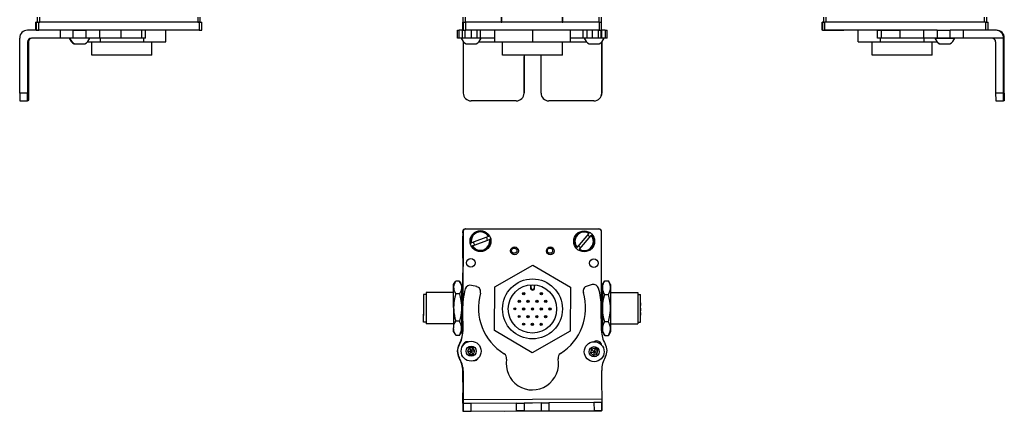
# Model space of a CAD drawing. Extents: x 85 to 1021, y -445 to 1286.
# Drawn here: x 85 to 461, y -445 to -296 of the extents above; entities that cross this region are included whole.
import ezdxf

# ---------------------------------------------------------------- set-up
doc = ezdxf.new("R2010")
doc.units = 0
doc.layers.get('0').update_dxf_attribs({"linetype": 'CONTINUOUS'})

msp = doc.modelspace()

# ---------------------------------------------------------------- linework, layer by layer
at = {"color": 7, "ltscale": 0.002783}
for p, q in [((91.03, -296.74), (90.92, -296.74)), ((391.74, -296.74), (391.63, -296.74)), ((91.03, -299.74), (90.92, -299.74)), ((391.74, -299.74), (391.63, -299.74))]:
    msp.add_line(p, q, dxfattribs=at)
at = {"color": 7, "ltscale": 0.075}
for p, q in [((90.92, -299.74), (90.92, -296.74)), ((90.92, -299.74), (90.92, -296.74)), ((91.03, -296.74), (91.03, -299.74)), ((92.03, -299.74), (92.03, -296.74)), ((153.43, -296.74), (153.43, -299.74)), ((154.43, -299.74), (154.43, -296.74)), ((254.19, -299.74), (254.19, -296.74)), ((254.19, -299.74), (254.19, -296.74)), ((254.32, -296.74), (254.32, -299.74)), ((255.32, -299.74), (255.32, -296.74)), ((306.32, -296.74), (306.32, -299.74)), ((307.32, -299.74), (307.32, -296.74)), ((391.63, -299.74), (391.63, -296.74)), ((391.63, -299.74), (391.63, -296.74)), ((391.74, -296.74), (391.74, -299.74)), ((392.74, -299.74), (392.74, -296.74)), ((454.14, -296.74), (454.14, -299.74)), ((455.14, -299.74), (455.14, -296.74)), ((100.22, -299.74), (100.22, -302.74)), ((105.08, -299.74), (105.08, -302.74)), ((110.13, -302.74), (110.13, -299.74)), ((115.2, -299.74), (115.2, -302.74)), ((123.38, -299.74), (123.38, -302.74)), ((131.46, -302.74), (131.46, -299.74)), ((132.91, -302.74), (132.91, -299.74)), ((252.2, -302.74), (252.2, -299.74)), ((252.88, -302.74), (252.88, -299.74)), ((254.13, -302.74), (254.13, -299.74)), ((255.17, -302.74), (255.17, -299.74)), ((257.6, -302.74), (257.6, -299.74)), ((259.54, -299.74), (259.54, -302.74)), ((261.03, -302.74), (261.03, -299.74)), ((300.27, -302.74), (300.27, -299.74)), ((301.74, -302.74), (301.74, -299.74)), ((303.68, -299.74), (303.68, -302.74)), ((306.12, -302.74), (306.12, -299.74)), ((307.18, -302.74), (307.18, -299.74)), ((307.24, -299.74), (307.24, -302.74)), ((308.67, -299.74), (308.67, -302.74)), ((309.37, -302.74), (309.37, -299.74)), ((412.86, -302.74), (412.86, -299.74)), ((414.29, -302.74), (414.29, -299.74)), ((421.55, -302.74), (421.55, -299.74)), ((430.45, -299.74), (430.45, -302.74)), ((435.59, -299.74), (435.59, -302.74)), ((440.65, -302.74), (440.65, -299.74)), ((445.71, -302.74), (445.71, -299.74)), ((254.38, -442.34), (254.4, -445.34)), ((257.4, -445.32), (257.38, -442.32)), ((274.63, -442.22), (277.63, -442.2)), ((274.63, -442.22), (274.64, -445.22)), ((277.63, -442.2), (277.64, -445.2)), ((284.13, -442.16), (287.13, -442.15)), ((284.13, -442.16), (284.14, -445.16)), ((287.13, -442.15), (287.14, -445.15)), ((307.38, -442.03), (304.38, -442.04)), ((304.38, -442.04), (304.4, -445.04)), ((307.4, -445.03), (307.38, -442.03)), ((254.4, -445.34), (257.4, -445.32)), ((277.64, -445.2), (274.64, -445.22)), ((284.14, -445.16), (287.14, -445.15))]:
    msp.add_line(p, q, dxfattribs=at)
at = {"color": 7, "ltscale": 0.025055}
for p, q in [((91.03, -296.74), (92.03, -296.74)), ((254.32, -296.74), (255.32, -296.74)), ((391.74, -296.74), (392.74, -296.74)), ((91.03, -299.74), (92.03, -299.74)), ((254.32, -299.74), (255.32, -299.74)), ((391.74, -299.74), (392.74, -299.74))]:
    msp.add_line(p, q, dxfattribs=at)
at = {"color": 7, "ltscale": 0.05}
for p, q in [((91.42, -294.74), (91.42, -296.74)), ((92.42, -296.74), (92.42, -294.74)), ((152.82, -294.74), (152.82, -296.74)), ((153.82, -296.74), (153.82, -294.74)), ((254.2, -294.74), (254.2, -296.74)), ((255.2, -296.74), (255.2, -294.74)), ((268.9, -294.74), (268.9, -296.74)), ((269.2, -296.74), (269.2, -294.74)), ((292.2, -294.74), (292.2, -296.74)), ((292.5, -296.74), (292.5, -294.74)), ((306.2, -294.74), (306.2, -296.74)), ((307.2, -296.74), (307.2, -294.74)), ((392.23, -294.74), (392.23, -296.74)), ((393.23, -296.74), (393.23, -294.74)), ((453.63, -294.74), (453.63, -296.74)), ((454.63, -296.74), (454.63, -294.74))]:
    msp.add_line(p, q, dxfattribs=at)
at = {"color": 7, "ltscale": 0.025}
for p, q in [((91.42, -296.74), (92.42, -296.74)), ((152.82, -296.74), (153.82, -296.74)), ((254.2, -296.74), (255.2, -296.74)), ((306.2, -296.74), (307.2, -296.74))]:
    msp.add_line(p, q, dxfattribs=at)
at = {"color": 7}
for p, q in [((153.43, -296.74), (92.03, -296.74)), ((152.82, -296.74), (92.42, -296.74)), ((306.32, -296.74), (255.32, -296.74)), ((292.2, -296.74), (269.2, -296.74)), ((454.14, -296.74), (392.74, -296.74)), ((153.43, -299.74), (92.03, -299.74)), ((306.32, -299.74), (255.32, -299.74)), ((430.45, -299.74), (392.74, -299.74)), ((84.73, -323.74), (84.73, -302.74)), ((461.01, -323.74), (461.01, -302.74)), ((461.32, -323.74), (461.32, -302.74)), ((292.3, -309.24), (269.4, -309.24)), ((255.2, -375.63), (306.2, -375.63)), ((306.32, -375.76), (255.32, -375.65)), ((254.2, -377.26), (254.2, -404.28)), ((254.32, -376.65), (254.26, -403.47)), ((307.24, -413.86), (307.32, -376.76)), ((254.37, -440.84), (307.37, -440.53)), ((269.99, -445.25), (307.27, -445.17))]:
    msp.add_line(p, q, dxfattribs=at)
at = {"color": 7, "ltscale": 0.024945}
for p, q in [((153.43, -296.74), (154.43, -296.74)), ((306.32, -296.74), (307.32, -296.74)), ((454.14, -296.74), (455.14, -296.74)), ((153.43, -299.74), (154.43, -299.74)), ((306.32, -299.74), (307.32, -299.74))]:
    msp.add_line(p, q, dxfattribs=at)
at = {"color": 7, "ltscale": 0.000227356}
msp.add_line((254.2, -296.74), (254.19, -296.74), dxfattribs=at)
at = {"color": 7, "ltscale": 0.3425}
msp.add_line((268.9, -296.74), (255.2, -296.74), dxfattribs=at)
at = {"color": 7, "ltscale": 0.0075}
for p, q in [((268.9, -296.74), (269.2, -296.74)), ((292.2, -296.74), (292.5, -296.74))]:
    msp.add_line(p, q, dxfattribs=at)
at = {"color": 7, "ltscale": 0.342491}
msp.add_line((306.2, -296.74), (292.5, -296.74), dxfattribs=at)
at = {"color": 7, "ltscale": 0.09364}
msp.add_line((91.48, -299.74), (87.73, -299.74), dxfattribs=at)
at = {"color": 7, "ltscale": 0.106796}
msp.add_line((105.08, -299.74), (100.8, -299.74), dxfattribs=at)
at = {"color": 7, "ltscale": 0.0631}
for p, q in [((105.08, -299.74), (107.6, -299.74)), ((107.6, -302.74), (105.08, -302.74))]:
    msp.add_line(p, q, dxfattribs=at)
at = {"color": 7, "ltscale": 0.063304}
for p, q in [((107.6, -299.74), (110.13, -299.74)), ((438.11, -299.74), (440.65, -299.74)), ((110.13, -302.74), (107.6, -302.74)), ((440.65, -302.74), (438.11, -302.74))]:
    msp.add_line(p, q, dxfattribs=at)
at = {"color": 7, "ltscale": 0.123421}
for p, q in [((115.07, -299.74), (110.13, -299.74)), ((115.07, -302.74), (110.13, -302.74))]:
    msp.add_line(p, q, dxfattribs=at)
at = {"color": 7, "ltscale": 0.003342}
for p, q in [((115.2, -299.74), (115.07, -299.74)), ((115.2, -302.74), (115.07, -302.74))]:
    msp.add_line(p, q, dxfattribs=at)
at = {"color": 7, "ltscale": 0.20442}
for p, q in [((123.38, -299.74), (115.2, -299.74)), ((123.38, -302.74), (115.2, -302.74))]:
    msp.add_line(p, q, dxfattribs=at)
at = {"color": 7, "ltscale": 0.008723}
for p, q in [((123.38, -299.74), (123.73, -299.74)), ((123.73, -302.74), (123.38, -302.74))]:
    msp.add_line(p, q, dxfattribs=at)
at = {"color": 7, "ltscale": 0.1125}
for p, q in [((140.57, -304.24), (140.57, -299.74)), ((266.31, -299.74), (266.31, -304.24)), ((266.4, -304.24), (266.4, -299.74)), ((280.94, -304.24), (280.94, -299.74)), ((295.4, -304.24), (295.4, -299.74)), ((405.48, -304.24), (405.48, -299.74))]:
    msp.add_line(p, q, dxfattribs=at)
at = {"color": 7, "ltscale": 0.016762}
for p, q in [((252.2, -299.74), (252.88, -299.74)), ((252.88, -302.74), (252.2, -302.74))]:
    msp.add_line(p, q, dxfattribs=at)
at = {"color": 7, "ltscale": 0.031448}
msp.add_line((254.13, -299.74), (252.88, -299.74), dxfattribs=at)
at = {"color": 7, "ltscale": 0.003351}
msp.add_line((254.32, -299.74), (254.19, -299.74), dxfattribs=at)
at = {"color": 7, "ltscale": 0.033704}
msp.add_line((308.67, -299.74), (307.32, -299.74), dxfattribs=at)
at = {"color": 7, "ltscale": 0.017513}
for p, q in [((308.67, -299.74), (309.37, -299.74)), ((309.37, -302.74), (308.67, -302.74))]:
    msp.add_line(p, q, dxfattribs=at)
at = {"color": 7, "ltscale": 0.002206}
msp.add_line((392.78, -299.74), (392.87, -299.74), dxfattribs=at)
at = {"color": 7, "ltscale": 0.012222}
msp.add_line((392.87, -299.74), (393.36, -299.74), dxfattribs=at)
at = {"color": 7, "ltscale": 0.13197}
msp.add_line((393.36, -299.74), (398.64, -299.74), dxfattribs=at)
at = {"color": 7, "ltscale": 0.144193}
msp.add_line((394.14, -299.74), (399.9, -299.74), dxfattribs=at)
at = {"color": 7, "ltscale": 0.184456}
msp.add_line((412.86, -299.74), (405.48, -299.74), dxfattribs=at)
at = {"color": 7, "ltscale": 0.03584}
for p, q in [((412.86, -299.74), (414.29, -299.74)), ((414.29, -302.74), (412.86, -302.74))]:
    msp.add_line(p, q, dxfattribs=at)
at = {"color": 7, "ltscale": 0.176421}
for p, q in [((414.29, -299.74), (421.35, -299.74)), ((421.35, -302.74), (414.29, -302.74))]:
    msp.add_line(p, q, dxfattribs=at)
at = {"color": 7, "ltscale": 0.005078}
for p, q in [((421.35, -299.74), (421.55, -299.74)), ((421.55, -302.74), (421.35, -302.74))]:
    msp.add_line(p, q, dxfattribs=at)
at = {"color": 7, "ltscale": 0.222505}
for p, q in [((430.45, -299.74), (421.55, -299.74)), ((430.45, -302.74), (421.55, -302.74))]:
    msp.add_line(p, q, dxfattribs=at)
at = {"color": 7, "ltscale": 0.128397}
for p, q in [((435.59, -299.74), (430.45, -299.74)), ((435.59, -302.74), (430.45, -302.74))]:
    msp.add_line(p, q, dxfattribs=at)
at = {"color": 7, "ltscale": 0.063101}
for p, q in [((435.59, -299.74), (438.11, -299.74)), ((438.11, -302.74), (435.59, -302.74))]:
    msp.add_line(p, q, dxfattribs=at)
at = {"color": 7, "ltscale": 0.126608}
for p, q in [((445.71, -299.74), (440.65, -299.74)), ((445.71, -302.74), (440.65, -302.74))]:
    msp.add_line(p, q, dxfattribs=at)
at = {"color": 7, "ltscale": 0.307394}
msp.add_line((458.01, -299.74), (445.71, -299.74), dxfattribs=at)
at = {"color": 7, "ltscale": 0.007893}
msp.add_line((458.32, -299.74), (458.01, -299.74), dxfattribs=at)
at = {"color": 7, "ltscale": 0.4875}
for p, q in [((87.73, -304.24), (87.73, -323.74)), ((88.05, -304.24), (88.05, -323.74)), ((254.38, -304.24), (254.38, -323.74)), ((307.38, -304.24), (307.38, -323.74)), ((458.01, -304.24), (458.01, -323.74))]:
    msp.add_line(p, q, dxfattribs=at)
at = {"color": 7, "ltscale": 0.007884}
for p, q in [((87.73, -304.24), (88.05, -304.24)), ((461.01, -302.74), (461.32, -302.74))]:
    msp.add_line(p, q, dxfattribs=at)
at = {"color": 7, "ltscale": 0.274767}
msp.add_line((100.22, -302.74), (89.23, -302.74), dxfattribs=at)
at = {"color": 7, "ltscale": 0.12133}
msp.add_line((105.08, -302.74), (100.22, -302.74), dxfattribs=at)
at = {"color": 7, "ltscale": 0.005193}
msp.add_line((105.55, -304.94), (105.76, -304.94), dxfattribs=at)
at = {"color": 7, "ltscale": 0.096715}
msp.add_line((105.76, -304.94), (109.63, -304.94), dxfattribs=at)
at = {"color": 7, "ltscale": 3.50952e-05}
msp.add_line((109.63, -304.94), (109.63, -304.94), dxfattribs=at)
at = {"color": 7, "ltscale": 0.124298}
msp.add_line((110.56, -304.24), (115.53, -304.24), dxfattribs=at)
at = {"color": 7, "ltscale": 0.125}
for p, q in [((112.38, -309.24), (112.38, -304.24)), ((135.28, -309.24), (135.28, -304.24)), ((269.4, -309.24), (269.4, -304.24)), ((292.3, -309.24), (292.3, -304.24)), ((410.77, -309.24), (410.77, -304.24)), ((433.67, -309.24), (433.67, -304.24))]:
    msp.add_line(p, q, dxfattribs=at)
at = {"color": 7, "ltscale": 0.0375}
for p, q in [((115.53, -302.74), (115.53, -304.24)), ((132.27, -304.24), (132.27, -302.74)), ((413.92, -304.24), (413.92, -302.74)), ((430.67, -304.24), (430.67, -302.74))]:
    msp.add_line(p, q, dxfattribs=at)
at = {"color": 7, "ltscale": 0.418575}
for p, q in [((115.53, -304.24), (132.27, -304.24)), ((413.92, -304.24), (430.67, -304.24))]:
    msp.add_line(p, q, dxfattribs=at)
at = {"color": 7, "ltscale": 0.193214}
msp.add_line((131.46, -302.74), (123.73, -302.74), dxfattribs=at)
at = {"color": 7, "ltscale": 0.036412}
msp.add_line((132.91, -302.74), (131.46, -302.74), dxfattribs=at)
at = {"color": 7, "ltscale": 0.20748}
msp.add_line((132.27, -304.24), (140.57, -304.24), dxfattribs=at)
at = {"color": 7, "ltscale": 0.031436}
msp.add_line((254.13, -302.74), (252.88, -302.74), dxfattribs=at)
at = {"color": 7, "ltscale": 0.025858}
msp.add_line((255.17, -302.74), (254.13, -302.74), dxfattribs=at)
at = {"color": 7, "ltscale": 0.004443}
msp.add_line((254.38, -304.06), (254.38, -304.24), dxfattribs=at)
at = {"color": 7, "ltscale": 0.004115}
msp.add_line((254.38, -304.24), (254.54, -304.24), dxfattribs=at)
at = {"color": 7, "ltscale": 0.060822}
msp.add_line((257.6, -302.74), (255.17, -302.74), dxfattribs=at)
at = {"color": 7, "ltscale": 0.046538}
msp.add_line((255.47, -304.94), (257.33, -304.94), dxfattribs=at)
at = {"color": 7, "ltscale": 0.050212}
msp.add_line((257.33, -304.94), (259.34, -304.94), dxfattribs=at)
at = {"color": 7, "ltscale": 0.048433}
msp.add_line((259.54, -302.74), (257.6, -302.74), dxfattribs=at)
at = {"color": 7, "ltscale": 0.037383}
msp.add_line((261.03, -302.74), (259.54, -302.74), dxfattribs=at)
at = {"color": 7, "ltscale": 0.151117}
msp.add_line((260.27, -304.24), (266.31, -304.24), dxfattribs=at)
at = {"color": 7, "ltscale": 0.132027}
msp.add_line((266.31, -302.74), (261.03, -302.74), dxfattribs=at)
at = {"color": 7, "ltscale": 0.002086}
msp.add_line((266.31, -304.24), (266.4, -304.24), dxfattribs=at)
at = {"color": 7, "ltscale": 0.363539}
msp.add_line((266.4, -304.24), (280.94, -304.24), dxfattribs=at)
at = {"color": 7, "ltscale": 0.361452}
msp.add_line((280.94, -304.24), (295.4, -304.24), dxfattribs=at)
at = {"color": 7, "ltscale": 0.121895}
msp.add_line((300.27, -302.74), (295.4, -302.74), dxfattribs=at)
at = {"color": 7, "ltscale": 0.154933}
msp.add_line((295.4, -304.24), (301.59, -304.24), dxfattribs=at)
at = {"color": 7, "ltscale": 0.036809}
msp.add_line((301.74, -302.74), (300.27, -302.74), dxfattribs=at)
at = {"color": 7, "ltscale": 0.048277}
msp.add_line((303.68, -302.74), (301.74, -302.74), dxfattribs=at)
at = {"color": 7, "ltscale": 0.034059}
msp.add_line((302.52, -304.94), (303.88, -304.94), dxfattribs=at)
at = {"color": 7, "ltscale": 0.06123}
msp.add_line((306.12, -302.74), (303.68, -302.74), dxfattribs=at)
at = {"color": 7, "ltscale": 0.062691}
msp.add_line((303.88, -304.94), (306.39, -304.94), dxfattribs=at)
at = {"color": 7, "ltscale": 0.026491}
msp.add_line((307.18, -302.74), (306.12, -302.74), dxfattribs=at)
at = {"color": 7, "ltscale": 0.001497}
msp.add_line((307.24, -302.74), (307.18, -302.74), dxfattribs=at)
at = {"color": 7, "ltscale": 0.035626}
msp.add_line((308.67, -302.74), (307.24, -302.74), dxfattribs=at)
at = {"color": 7, "ltscale": 0.001483}
msp.add_line((307.32, -304.24), (307.38, -304.24), dxfattribs=at)
at = {"color": 7, "ltscale": 0.001553}
msp.add_line((307.38, -304.18), (307.38, -304.24), dxfattribs=at)
at = {"color": 7, "ltscale": 0.489507}
msp.add_line((307.4, -323.74), (307.4, -304.16), dxfattribs=at)
at = {"color": 7, "ltscale": 0.211093}
msp.add_line((405.48, -304.24), (413.92, -304.24), dxfattribs=at)
at = {"color": 7, "ltscale": 0.125882}
msp.add_line((430.67, -304.24), (435.7, -304.24), dxfattribs=at)
at = {"color": 7, "ltscale": 0.049698}
msp.add_line((434.77, -302.74), (436.75, -302.74), dxfattribs=at)
at = {"color": 7, "ltscale": 0.007791}
msp.add_line((436.42, -304.94), (436.73, -304.94), dxfattribs=at)
at = {"color": 7, "ltscale": 0.09458}
msp.add_line((436.63, -304.94), (440.41, -304.94), dxfattribs=at)
at = {"color": 7, "ltscale": 0.08952}
msp.add_line((436.75, -302.74), (440.34, -302.74), dxfattribs=at)
at = {"color": 7, "ltscale": 0.046521}
msp.add_line((440.34, -302.74), (442.2, -302.74), dxfattribs=at)
at = {"color": 7, "ltscale": 0.002165}
msp.add_line((440.41, -304.94), (440.5, -304.94), dxfattribs=at)
at = {"color": 7, "ltscale": 0.00425}
msp.add_line((442.2, -302.74), (442.37, -302.74), dxfattribs=at)
at = {"color": 7, "ltscale": 0.382394}
msp.add_line((461.01, -302.74), (445.71, -302.74), dxfattribs=at)
at = {"color": 7, "ltscale": 0.35}
for p, q in [((87.87, -309.74), (87.87, -323.74)), ((87.91, -323.74), (87.91, -309.74)), ((277.63, -309.74), (277.63, -323.74)), ((277.64, -323.74), (277.64, -309.74)), ((284.13, -323.74), (284.13, -309.74)), ((461.14, -309.74), (461.14, -323.74)), ((461.18, -323.74), (461.18, -309.74))]:
    msp.add_line(p, q, dxfattribs=at)
at = {"color": 7, "ltscale": 0.000965881}
for p, q in [((87.91, -309.74), (87.87, -309.74)), ((461.18, -309.74), (461.14, -309.74)), ((87.91, -323.74), (87.87, -323.74)), ((461.14, -323.74), (461.18, -323.74))]:
    msp.add_line(p, q, dxfattribs=at)
at = {"color": 7, "ltscale": 0.287675}
msp.add_line((123.89, -309.24), (112.38, -309.24), dxfattribs=at)
at = {"color": 7, "ltscale": 0.284824}
msp.add_line((135.28, -309.24), (123.89, -309.24), dxfattribs=at)
at = {"color": 7, "ltscale": 0.000445557}
for p, q in [((277.64, -309.74), (277.63, -309.74)), ((277.63, -323.74), (277.64, -323.74)), ((274.63, -326.74), (274.64, -326.74)), ((304.38, -326.74), (304.4, -326.74))]:
    msp.add_line(p, q, dxfattribs=at)
at = {"color": 7, "ltscale": 0.287677}
msp.add_line((422.28, -309.24), (410.77, -309.24), dxfattribs=at)
at = {"color": 7, "ltscale": 0.284822}
msp.add_line((433.67, -309.24), (422.28, -309.24), dxfattribs=at)
at = {"color": 7, "ltscale": 0.074998}
for p, q in [((87.73, -323.74), (84.73, -323.74)), ((461.01, -323.74), (458.01, -323.74)), ((84.75, -326.74), (87.75, -326.74)), ((458.02, -326.74), (461.02, -326.74))]:
    msp.add_line(p, q, dxfattribs=at)
at = {"color": 7, "ltscale": 0.000447083}
msp.add_line((307.4, -323.74), (307.38, -323.74), dxfattribs=at)
at = {"color": 7, "ltscale": 0.002565}
for p, q in [((87.85, -326.74), (87.75, -326.74)), ((461.3, -326.74), (461.2, -326.74))]:
    msp.add_line(p, q, dxfattribs=at)
at = {"color": 7, "ltscale": 0.00186}
for p, q in [((87.93, -326.74), (87.85, -326.74)), ((461.13, -326.74), (461.2, -326.74))]:
    msp.add_line(p, q, dxfattribs=at)
at = {"color": 7, "ltscale": 0.002567}
for p, q in [((88.03, -326.74), (87.93, -326.74)), ((461.13, -326.74), (461.02, -326.74))]:
    msp.add_line(p, q, dxfattribs=at)
at = {"color": 7, "ltscale": 0.431242}
msp.add_line((274.63, -326.74), (257.38, -326.74), dxfattribs=at)
at = {"color": 7, "ltscale": 0.4313}
msp.add_line((304.38, -326.74), (287.13, -326.74), dxfattribs=at)
at = {"color": 7, "ltscale": 0.013875}
msp.add_line((254.2, -377.18), (254.2, -376.63), dxfattribs=at)
at = {"color": 7, "ltscale": 0.208745}
msp.add_line((254.2, -386.8), (254.2, -378.46), dxfattribs=at)
at = {"color": 7, "ltscale": 0.173281}
msp.add_line((264, -378.53), (257.52, -380.99), dxfattribs=at)
at = {"color": 7, "ltscale": 0.17328}
for p, q in [((257.95, -382.11), (264.43, -379.65)), ((302.42, -377.38), (297.93, -382.66))]:
    msp.add_line(p, q, dxfattribs=at)
at = {"color": 7, "ltscale": 0.00507}
for p, q in [((264, -378.53), (264.19, -378.46)), ((264.62, -379.58), (264.43, -379.65)), ((302.42, -377.38), (302.55, -377.22)), ((257.33, -381.06), (257.52, -380.99)), ((257.95, -382.11), (257.76, -382.18)), ((298.84, -383.43), (298.71, -383.59))]:
    msp.add_line(p, q, dxfattribs=at)
at = {"color": 7, "ltscale": 0.173279}
msp.add_line((298.84, -383.43), (303.34, -378.16), dxfattribs=at)
at = {"color": 7, "ltscale": 0.005071}
msp.add_line((303.47, -378), (303.34, -378.16), dxfattribs=at)
at = {"color": 7, "ltscale": 0.005069}
msp.add_line((297.8, -382.81), (297.93, -382.66), dxfattribs=at)
at = {"color": 7, "ltscale": 0.418579}
for p, q in [((266.4, -397.8), (280.94, -389.5)), ((295.31, -414.69), (280.77, -422.99))]:
    msp.add_line(p, q, dxfattribs=at)
at = {"color": 7, "ltscale": 0.418578}
for p, q in [((280.94, -389.5), (295.4, -397.95)), ((280.77, -422.99), (266.31, -414.54))]:
    msp.add_line(p, q, dxfattribs=at)
at = {"color": 7, "ltscale": 0.294461}
msp.add_line((254.2, -404.28), (254.2, -392.5), dxfattribs=at)
at = {"color": 7, "ltscale": 0.034834}
for p, q in [((250.7, -396.96), (251.39, -395.75)), ((250.7, -396.96), (251.39, -395.75)), ((250.7, -414.96), (251.39, -416.16)), ((250.7, -414.96), (251.39, -416.16))]:
    msp.add_line(p, q, dxfattribs=at)
at = {"color": 7, "ltscale": 0.026598}
for p, q in [((250.7, -398.02), (250.7, -396.96)), ((253.7, -396.96), (253.7, -398.02))]:
    msp.add_line(p, q, dxfattribs=at)
at = {"color": 7, "ltscale": 0.191106}
for p, q in [((250.7, -405.66), (250.7, -398.02)), ((253.7, -398.02), (253.7, -405.66))]:
    msp.add_line(p, q, dxfattribs=at)
at = {"color": 7, "ltscale": 0.003055}
msp.add_line((251.39, -395.75), (251.33, -395.85), dxfattribs=at)
at = {"color": 7, "ltscale": 0.005232}
for p, q in [((251.5, -395.57), (251.39, -395.75)), ((251.5, -395.57), (251.39, -395.75)), ((252.89, -395.57), (253, -395.75))]:
    msp.add_line(p, q, dxfattribs=at)
at = {"color": 7, "ltscale": 0.034808}
for p, q in [((252.89, -395.57), (251.5, -395.57)), ((252.89, -395.57), (251.5, -395.57)), ((252.89, -400.47), (251.5, -400.47)), ((252.89, -410.86), (251.5, -410.86)), ((252.89, -416.34), (251.5, -416.34))]:
    msp.add_line(p, q, dxfattribs=at)
at = {"color": 7, "ltscale": 0.034833}
for p, q in [((253.7, -396.96), (253, -395.75)), ((253.7, -414.96), (253, -416.16))]:
    msp.add_line(p, q, dxfattribs=at)
at = {"color": 7, "ltscale": 0.050063}
msp.add_line((259.54, -397.73), (257.6, -397.23), dxfattribs=at)
at = {"color": 7, "ltscale": 0.41858}
for p, q in [((266.31, -414.54), (266.4, -397.8)), ((295.4, -397.95), (295.31, -414.69))]:
    msp.add_line(p, q, dxfattribs=at)
at = {"color": 7, "ltscale": 0.030384}
for p, q in [((280.1, -397.03), (280.09, -398.24)), ((281.69, -398.25), (281.7, -397.03))]:
    msp.add_line(p, q, dxfattribs=at)
at = {"color": 7, "ltscale": 0.006131}
msp.add_line((280.09, -398.24), (280.34, -398.24), dxfattribs=at)
at = {"color": 7, "ltscale": 0.030834}
for p, q in [((280.34, -398.24), (280.35, -397.01)), ((281.46, -397.01), (281.45, -398.25))]:
    msp.add_line(p, q, dxfattribs=at)
at = {"color": 7, "ltscale": 0.006133}
msp.add_line((281.69, -398.25), (281.45, -398.25), dxfattribs=at)
at = {"color": 7, "ltscale": 0.050061}
msp.add_line((303.68, -396.95), (301.74, -397.48), dxfattribs=at)
at = {"color": 7, "ltscale": 0.040193}
msp.add_line((307.7, -396.96), (308.5, -395.56), dxfattribs=at)
at = {"color": 7, "ltscale": 0.030144}
for p, q in [((307.7, -396.96), (307.7, -398.16)), ((310.7, -396.96), (310.7, -398.16)), ((307.7, -413.75), (307.7, -414.96)), ((310.7, -413.75), (310.7, -414.96))]:
    msp.add_line(p, q, dxfattribs=at)
at = {"color": 7, "ltscale": 0.194856}
for p, q in [((307.7, -398.16), (307.7, -405.96)), ((310.7, -398.16), (310.7, -405.96)), ((307.7, -405.96), (307.7, -413.75)), ((310.7, -405.96), (310.7, -413.75))]:
    msp.add_line(p, q, dxfattribs=at)
at = {"color": 7, "ltscale": 0.034807}
for p, q in [((308.5, -395.56), (309.89, -395.56)), ((308.5, -400.76), (309.89, -400.76)), ((309.89, -411.15), (308.5, -411.15)), ((308.5, -416.35), (309.89, -416.35))]:
    msp.add_line(p, q, dxfattribs=at)
at = {"color": 7, "ltscale": 0.040194}
msp.add_line((310.7, -396.96), (309.89, -395.56), dxfattribs=at)
at = {"color": 7, "ltscale": 0.024974}
for p, q in [((240.2, -400.66), (239.2, -400.66)), ((240.2, -400.66), (239.2, -400.66)), ((321.2, -400.66), (322.2, -400.66)), ((240.2, -411.26), (239.2, -411.26)), ((321.2, -411.26), (322.2, -411.26))]:
    msp.add_line(p, q, dxfattribs=at)
at = {"color": 7, "ltscale": 0.189317}
msp.add_line((239.2, -400.66), (239.2, -408.23), dxfattribs=at)
at = {"color": 7, "ltscale": 0.2625}
for p, q in [((250.7, -399.96), (240.2, -399.96)), ((250.7, -399.96), (240.2, -399.96)), ((310.7, -399.96), (321.2, -399.96)), ((250.7, -411.96), (240.2, -411.96)), ((310.7, -411.96), (321.2, -411.96))]:
    msp.add_line(p, q, dxfattribs=at)
at = {"color": 7, "ltscale": 0.214322}
msp.add_line((240.2, -399.96), (240.2, -408.53), dxfattribs=at)
at = {"color": 7, "ltscale": 0.012503}
msp.add_line((254.2, -399.96), (253.7, -399.96), dxfattribs=at)
msp.add_line((254.2, -399.96), (253.7, -399.96), dxfattribs=at)
at = {"color": 7, "ltscale": 0.010652}
msp.add_line((307.27, -399.96), (307.7, -399.96), dxfattribs=at)
at = {"color": 7, "ltscale": 0.002534}
msp.add_line((321.2, -399.96), (321.2, -400.06), dxfattribs=at)
at = {"color": 7, "ltscale": 0.297466}
msp.add_line((321.2, -400.06), (321.2, -411.96), dxfattribs=at)
at = {"color": 7, "ltscale": 0.002238}
msp.add_line((322.2, -400.66), (322.2, -400.74), dxfattribs=at)
at = {"color": 7, "ltscale": 0.262761}
msp.add_line((322.2, -411.26), (322.2, -400.74), dxfattribs=at)
at = {"color": 7, "ltscale": 0.01786}
for p, q in [((239.2, -402.96), (239.2, -403.68)), ((239.2, -404.04), (239.2, -404.75)), ((239.2, -405.46), (239.2, -406.17)), ((239.2, -406.21), (239.2, -406.92)), ((239.2, -407.75), (239.2, -408.46))]:
    msp.add_line(p, q, dxfattribs=at)
at = {"color": 7, "ltscale": 0.00714}
for p, q in [((239.2, -403.68), (239.2, -403.96)), ((239.2, -404.75), (239.2, -405.04)), ((239.2, -406.92), (239.2, -407.21)), ((239.2, -408.46), (239.2, -408.75))]:
    msp.add_line(p, q, dxfattribs=at)
at = {"color": 7, "ltscale": 0.003226}
msp.add_line((239.2, -405), (239.2, -405.13), dxfattribs=at)
at = {"color": 7, "ltscale": 0.000975037}
msp.add_line((239.2, -406.17), (239.2, -406.21), dxfattribs=at)
at = {"color": 7, "ltscale": 0.198401}
for p, q in [((250.7, -405.66), (250.7, -413.6)), ((253.7, -405.66), (253.7, -413.6))]:
    msp.add_line(p, q, dxfattribs=at)
at = {"color": 7, "ltscale": 0.204425}
msp.add_line((254.14, -406.69), (254.19, -414.87), dxfattribs=at)
at = {"color": 7, "ltscale": 0.22251}
msp.add_line((307.24, -414.47), (307.18, -405.57), dxfattribs=at)
at = {"color": 7, "ltscale": 0.000210571}
for p, q in [((322.2, -403.9), (322.2, -403.91)), ((322.2, -405.91), (322.2, -405.92))]:
    msp.add_line(p, q, dxfattribs=at)
at = {"color": 7, "ltscale": 0.024789}
for p, q in [((322.2, -403.91), (322.2, -404.9)), ((322.2, -405.92), (322.2, -406.91))]:
    msp.add_line(p, q, dxfattribs=at)
at = {"color": 7, "ltscale": 0.000802612}
msp.add_line((239.2, -407.71), (239.2, -407.75), dxfattribs=at)
at = {"color": 7, "ltscale": 0.075682}
msp.add_line((239.2, -411.26), (239.2, -408.23), dxfattribs=at)
at = {"color": 7, "ltscale": 0.085678}
msp.add_line((240.2, -408.53), (240.2, -411.96), dxfattribs=at)
at = {"color": 7, "ltscale": 0.000212097}
msp.add_line((322.2, -407.61), (322.2, -407.62), dxfattribs=at)
at = {"color": 7, "ltscale": 0.024788}
msp.add_line((322.2, -407.62), (322.2, -408.61), dxfattribs=at)
at = {"color": 7, "ltscale": 0.033896}
for p, q in [((250.7, -414.96), (250.7, -413.6)), ((253.7, -413.6), (253.7, -414.96))]:
    msp.add_line(p, q, dxfattribs=at)
at = {"color": 7, "ltscale": 0.011917}
msp.add_line((254.17, -411.96), (253.7, -411.96), dxfattribs=at)
at = {"color": 7, "ltscale": 0.069391}
msp.add_line((254.18, -414.73), (254.17, -411.96), dxfattribs=at)
at = {"color": 7, "ltscale": 0.011307}
msp.add_line((307.24, -411.96), (307.7, -411.96), dxfattribs=at)
at = {"color": 7, "ltscale": 0.005234}
for p, q in [((251.5, -416.34), (251.39, -416.16)), ((251.5, -416.34), (251.39, -416.16)), ((252.89, -416.34), (253, -416.16))]:
    msp.add_line(p, q, dxfattribs=at)
at = {"color": 7, "ltscale": 0.040192}
for p, q in [((307.7, -414.96), (308.5, -416.35)), ((310.7, -414.96), (309.89, -416.35))]:
    msp.add_line(p, q, dxfattribs=at)
at = {"color": 7, "ltscale": 0.003868}
msp.add_line((254.2, -420.19), (254.2, -420.34), dxfattribs=at)
at = {"color": 7, "ltscale": 0.004996}
msp.add_line((254.23, -420.1), (254.23, -420.3), dxfattribs=at)
at = {"color": 7, "ltscale": 0.036084}
for p, q in [((256.64, -421.16), (255.96, -422.43)), ((258.08, -421.1), (256.64, -421.16)), ((256.64, -421.16), (257.4, -422.38)), ((258.08, -421.1), (257.4, -422.38)), ((258.85, -422.32), (258.08, -421.1)), ((304.78, -421.18), (304.46, -422.59)), ((255.96, -422.43), (257.4, -422.38)), ((256.73, -423.66), (258.17, -423.6)), ((258.85, -422.32), (257.4, -422.38)), ((303.08, -423.01), (304.46, -422.59)), ((303.08, -423.01), (304.14, -423.99)), ((304.14, -423.99), (305.52, -423.57)), ((305.52, -423.57), (304.46, -422.59))]:
    msp.add_line(p, q, dxfattribs=at)
at = {"color": 7, "ltscale": 0.036085}
for p, q in [((303.4, -421.61), (303.08, -423.01)), ((303.4, -421.61), (304.46, -422.59)), ((305.83, -422.16), (304.78, -421.18)), ((255.96, -422.43), (256.73, -423.66)), ((258.17, -423.6), (257.4, -422.38)), ((305.83, -422.16), (304.46, -422.59)), ((305.52, -423.57), (305.83, -422.16))]:
    msp.add_line(p, q, dxfattribs=at)
at = {"color": 7, "ltscale": 0.036083}
for p, q in [((304.78, -421.18), (303.4, -421.61)), ((257.4, -422.38), (256.73, -423.66)), ((258.17, -423.6), (258.85, -422.32)), ((304.46, -422.59), (304.14, -423.99))]:
    msp.add_line(p, q, dxfattribs=at)
at = {"color": 7, "ltscale": 0.010413}
msp.add_line((307.23, -419.99), (307.23, -419.57), dxfattribs=at)
at = {"color": 7, "ltscale": 0.001663}
msp.add_line((307.27, -420.02), (307.23, -419.97), dxfattribs=at)
at = {"color": 7, "ltscale": 0.232967}
msp.add_line((254.21, -428.73), (254.19, -438.04), dxfattribs=at)
at = {"color": 7, "ltscale": 0.130626}
msp.add_line((254.2, -433.87), (254.2, -428.65), dxfattribs=at)
at = {"color": 7, "ltscale": 0.130611}
msp.add_line((254.2, -428.65), (254.2, -433.87), dxfattribs=at)
at = {"color": 7, "ltscale": 0.107089}
msp.add_line((254.2, -434.27), (254.19, -429.99), dxfattribs=at)
at = {"color": 7, "ltscale": 0.274773}
msp.add_line((254.29, -429.85), (254.37, -440.84), dxfattribs=at)
at = {"color": 7, "ltscale": 0.382401}
msp.add_line((307.45, -445.03), (307.36, -429.73), dxfattribs=at)
at = {"color": 7, "ltscale": 0.10134}
msp.add_line((254.21, -442.28), (254.21, -438.23), dxfattribs=at)
at = {"color": 7, "ltscale": 0.037501}
for p, q in [((307.37, -440.53), (307.38, -442.03)), ((254.37, -440.84), (254.38, -442.34))]:
    msp.add_line(p, q, dxfattribs=at)
at = {"color": 7, "ltscale": 0.004077}
msp.add_line((254.38, -442.28), (254.21, -442.28), dxfattribs=at)
at = {"color": 7, "ltscale": 0.074999}
msp.add_line((254.21, -442.28), (254.22, -445.28), dxfattribs=at)
at = {"color": 7, "ltscale": 0.075001}
for p, q in [((257.38, -442.32), (254.38, -442.34)), ((304.4, -445.04), (307.4, -445.03))]:
    msp.add_line(p, q, dxfattribs=at)
at = {"color": 7, "ltscale": 0.43125}
msp.add_line((274.63, -442.22), (257.38, -442.32), dxfattribs=at)
at = {"color": 7, "ltscale": 0.08125}
for p, q in [((280.88, -442.18), (277.63, -442.2)), ((284.13, -442.16), (280.88, -442.18)), ((277.64, -445.2), (280.89, -445.18)), ((280.89, -445.18), (284.14, -445.16))]:
    msp.add_line(p, q, dxfattribs=at)
at = {"color": 7, "ltscale": 0.431308}
for p, q in [((304.38, -442.04), (287.13, -442.15)), ((287.14, -445.15), (304.4, -445.04))]:
    msp.add_line(p, q, dxfattribs=at)
at = {"color": 7, "ltscale": 0.001328}
for p, q in [((254.22, -445.28), (254.27, -445.28)), ((307.45, -445.03), (307.4, -445.03))]:
    msp.add_line(p, q, dxfattribs=at)
at = {"color": 7, "ltscale": 0.003117}
msp.add_line((254.27, -445.28), (254.4, -445.28), dxfattribs=at)
at = {"color": 7, "ltscale": 0.431192}
msp.add_line((257.4, -445.32), (274.64, -445.22), dxfattribs=at)
at = {"color": 7, "ltscale": 0.003549}
msp.add_line((307.27, -445.17), (307.27, -445.03), dxfattribs=at)
at = {"color": 7}
for points in [[(84.73, -323.74), (84.74, -326.44), (84.75, -326.71), (84.75, -326.74), (84.75, -326.74)], [(87.75, -326.74), (87.75, -326.73), (87.75, -326.67), (87.74, -326.14), (87.73, -323.74)], [(88.05, -323.74), (88.04, -326.44), (88.03, -326.71), (88.03, -326.74), (88.03, -326.74)], [(458.01, -323.74), (458.02, -326.44), (458.02, -326.71), (458.02, -326.74), (458.02, -326.74)], [(461.02, -326.74), (461.02, -326.73), (461.02, -326.69), (461.01, -326.29), (461.01, -323.74)], [(461.14, -323.74), (461.13, -326.45), (461.13, -326.71), (461.13, -326.74), (461.13, -326.74)], [(461.32, -323.74), (461.31, -326.44), (461.31, -326.71), (461.3, -326.74), (461.3, -326.74)], [(251.39, -395.75), (251.1, -396.31), (250.88, -396.87), (250.8, -397.16), (250.74, -397.44), (250.71, -397.73), (250.7, -398.02)], [(250.7, -398.02), (250.73, -398.48), (250.81, -398.93), (250.98, -399.45), (251.21, -399.96), (251.5, -400.47)], [(253.7, -398.02), (253.67, -398.48), (253.58, -398.93), (253.41, -399.45), (253.18, -399.96), (252.89, -400.47)], [(253, -395.75), (253.29, -396.31), (253.51, -396.87), (253.59, -397.16), (253.65, -397.44), (253.68, -397.73), (253.7, -398.02)], [(307.7, -398.16), (307.73, -397.69), (307.81, -397.2), (307.96, -396.7), (308.19, -396.16), (308.5, -395.56)], [(308.5, -400.76), (308.19, -400.17), (307.96, -399.63), (307.81, -399.12), (307.73, -398.63), (307.7, -398.16)], [(310.7, -398.16), (310.67, -397.69), (310.58, -397.2), (310.43, -396.7), (310.2, -396.16), (309.89, -395.56)], [(309.89, -400.76), (310.23, -400.12), (310.36, -399.8), (310.48, -399.47), (310.6, -399.04), (310.67, -398.6), (310.7, -398.16)], [(251.5, -400.47), (251.17, -401.75), (251.03, -402.39), (250.91, -403.04), (250.79, -403.91), (250.72, -404.78), (250.7, -405.66)], [(252.89, -400.47), (253.23, -401.75), (253.36, -402.39), (253.48, -403.04), (253.6, -403.91), (253.67, -404.78), (253.7, -405.66)], [(307.7, -405.96), (307.72, -405.07), (307.79, -404.2), (307.91, -403.33), (308.03, -402.68), (308.17, -402.04), (308.5, -400.76)], [(310.7, -405.96), (310.67, -405.07), (310.6, -404.2), (310.48, -403.33), (310.36, -402.68), (310.23, -402.04), (309.89, -400.76)], [(250.7, -405.66), (250.73, -406.63), (250.81, -407.6), (250.98, -408.69), (251.21, -409.78), (251.5, -410.86)], [(253.7, -405.66), (253.67, -406.63), (253.58, -407.6), (253.41, -408.69), (253.18, -409.78), (252.89, -410.86)], [(308.5, -411.15), (308.17, -409.87), (308.03, -409.23), (307.91, -408.58), (307.79, -407.71), (307.72, -406.84), (307.7, -405.96)], [(309.89, -411.15), (310.23, -409.87), (310.36, -409.23), (310.48, -408.58), (310.6, -407.71), (310.67, -406.84), (310.7, -405.96)], [(250.7, -413.6), (250.73, -413.09), (250.81, -412.58), (250.97, -412.04), (251.18, -411.51), (251.5, -410.86)], [(251.5, -416.34), (251.23, -415.8), (251, -415.26), (250.84, -414.73), (250.74, -414.21), (250.71, -413.9), (250.7, -413.6)], [(253.7, -413.6), (253.67, -413.09), (253.58, -412.58), (253.42, -412.04), (253.22, -411.51), (252.89, -410.86)], [(252.89, -416.34), (253.16, -415.8), (253.39, -415.26), (253.55, -414.73), (253.65, -414.21), (253.69, -413.9), (253.7, -413.6)], [(307.7, -413.75), (307.73, -413.22), (307.84, -412.67), (308.04, -412.09), (308.33, -411.46), (308.5, -411.15)], [(308.5, -416.35), (308.19, -415.75), (307.96, -415.21), (307.81, -414.71), (307.73, -414.22), (307.7, -413.75)], [(310.7, -413.75), (310.67, -413.31), (310.6, -412.87), (310.48, -412.44), (310.36, -412.11), (310.23, -411.79), (309.89, -411.15)], [(309.89, -416.35), (310.23, -415.71), (310.36, -415.39), (310.48, -415.06), (310.6, -414.63), (310.67, -414.19), (310.7, -413.75)]]:
    msp.add_lwpolyline(points, dxfattribs=at)
for centre, radius in [((260.97, -380.32), 4), ((300.63, -380.41), 4), ((274, -384.03), 1.5), ((273.89, -383.97), 1), ((287.67, -384.06), 1.5), ((287.56, -383.97), 1), ((257.24, -388.65), 1.65), ((304.35, -388.75), 1.65), ((280.85, -406.24), 11.45), ((280.85, -406.24), 9.25), ((275.81, -403.3), 0.425), ((277.51, -400.38), 0.425), ((277.51, -400.38), 0.18), ((279.18, -403.31), 0.425), ((282.56, -403.33), 0.425), ((284.26, -400.42), 0.425), ((284.26, -400.42), 0.18), ((285.93, -403.35), 0.425), ((274.1, -406.21), 0.425), ((274.1, -406.21), 0.18), ((275.81, -403.3), 0.18), ((277.48, -406.23), 0.425), ((277.48, -406.23), 0.18), ((279.18, -403.31), 0.18), ((280.85, -406.24), 0.425), ((280.85, -406.24), 0.18), ((282.56, -403.33), 0.18), ((284.23, -406.26), 0.425), ((284.23, -406.26), 0.18), ((285.93, -403.35), 0.18), ((287.6, -406.28), 0.425), ((287.6, -406.28), 0.18), ((275.78, -409.14), 0.425), ((275.78, -409.14), 0.18), ((279.15, -409.16), 0.425), ((279.15, -409.16), 0.18), ((282.53, -409.18), 0.425), ((282.53, -409.18), 0.18), ((285.9, -409.19), 0.425), ((285.9, -409.19), 0.18), ((277.45, -412.07), 0.425), ((277.45, -412.07), 0.18), ((280.83, -412.09), 0.425), ((280.83, -412.09), 0.18), ((284.2, -412.11), 0.425), ((284.2, -412.11), 0.18), ((257.4, -422.38), 3.8), ((257.4, -422.38), 1.94), ((304.46, -422.59), 3.8), ((304.46, -422.59), 1.94)]:
    msp.add_circle(centre, radius, dxfattribs=at)
for centre, radius, start, end in [((87.73, -302.74), 3, 90.0007, 180.0007), ((458.01, -302.74), 3, 359.9995, 89.9994), ((458.32, -302.74), 3, 359.9993, 89.9993), ((89.23, -304.24), 1.5, 90.0008, 180.0007), ((89.55, -304.24), 1.5, 90.4046, 180.0006), ((107.49, -301.41), 4.03, 199.3026, 241.2773), ((107.69, -301.41), 4.03, 199.183, 241.2765), ((107.69, -301.41), 4.03, 298.7235, 340.817), ((257.4, -301.41), 4.03, 199.3105, 241.2764), ((257.4, -301.41), 4.03, 298.7236, 340.6895), ((304.46, -301.41), 4.03, 199.3006, 241.2759), ((304.46, -301.41), 4.03, 298.7241, 340.6995), ((438.57, -301.41), 4.03, 199.3026, 241.2773), ((438.36, -301.41), 4.03, 224.6757, 241.2764), ((438.57, -301.41), 4.03, 298.7227, 340.6974), ((456.51, -304.24), 1.5, 359.9994, 89.9994), ((257.38, -323.74), 3, 179.9994, 269.9994), ((304.38, -323.74), 3, 270.0006, 0.0005), ((304.4, -323.74), 3, 270.0006, 0.0005), ((255.2, -376.63), 1, 90, 180), ((255.32, -376.65), 1, 89.8749, 179.8749), ((306.2, -376.63), 1, 38.1079, 90), ((306.32, -376.76), 1, 359.8749, 89.8749), ((255.2, -377.26), 1, 151.0862, 180), ((260.97, -380.32), 3.72, 30.0502, 191.4723), ((260.97, -380.32), 3.52, 30.5835, 190.939), ((260.97, -380.32), 3.72, 210.0502, 11.4723), ((260.97, -380.32), 3.52, 210.5835, 10.939), ((260.97, -380.32), 2.7, 7.9216, 33.6008), ((300.63, -380.41), 3.72, 58.8944, 220.3165), ((300.63, -380.41), 3.52, 59.4277, 219.7832), ((300.63, -380.41), 3.72, 238.8944, 40.3165), ((300.63, -380.41), 3.52, 239.4277, 39.7832), ((300.63, -380.41), 2.7, 36.7659, 62.4451), ((260.97, -380.32), 2.7, 187.9216, 213.6008), ((300.63, -380.41), 2.7, 216.7659, 242.4451), ((282.29, -406.18), 28.15, 164.4216, 181.0511), ((257.09, -399.16), 2, 75.3409, 164.1876), ((259.03, -399.67), 2, 344.0851, 75.3409), ((280.89, -398.24), 0.8, 179.7144, 359.7144), ((280.89, -398.24), 0.555, 179.7139, 359.715), ((302.27, -399.41), 2, 105.3409, 196.5968), ((304.2, -398.88), 2, 16.4943, 105.3409), ((282.16, -405.52), 25.02, 359.8758, 16.7377), ((280.69, -405.85), 20.52, 164.0851, 238.691), ((280.69, -405.85), 20.52, 301.9912, 16.5968), ((243.83, -414.71), 10.35, 330.0351, 359.8815), ((244.51, -415.06), 9.68, 329.7444, 1.1319), ((317.59, -414.37), 10.35, 180.5845, 210.4309), ((257.12, -422.4), 5.01, 149.7857, 210.4645), ((257.21, -422.44), 5.01, 150.0015, 210.6803), ((256.11, -420.77), 2, 87.1061, 170.4835), ((305.44, -420.48), 2, 7.4057, 122.4849), ((305.36, -420.61), 2, 16.5292, 21.0587), ((304.36, -422.16), 5.01, 330.0015, 30.6803), ((244.18, -430.01), 10.01, 0.1251, 30.4645), ((244.47, -430.03), 9.82, 1.07, 30.8466), ((258.42, -424.04), 2, 270.0888, 332.5032), ((268.99, -425.09), 2, 350.0361, 58.691), ((280.82, -427.17), 10.01, 170.0361, 10.6461), ((292.62, -424.95), 2, 121.9912, 190.6461), ((317.37, -429.67), 10.01, 150.0015, 180.3409), ((255.19, -438.05), 1, 179.8749, 213.3829)]:
    msp.add_arc(centre, radius, start, end, dxfattribs=at)
for centre, major_axis, ratio, start_param, end_param in [((87.89, -309.74), (0, -3.25), 0.00595, 3.141593, 4.712389), ((87.89, -309.74), (0, -3.25), 0.00595, 1.570796, 3.141593), ((461.16, -309.74), (0, -3.25), 0.00595, 3.141593, 4.712389), ((461.16, -309.74), (0, -3.25), 0.00595, 1.570796, 3.141593), ((280.88, -309.74), (0, 3.25), 0.999982, 1.416337, 1.570796), ((280.89, -309.74), (0, -3.25), 0.999982, 4.557936, 4.712389), ((280.88, -309.74), (0, 3.25), 0.999982, 4.712389, 4.866842), ((87.85, -323.74), (0, 3), 0.00595, 3.141593, 4.712389), ((87.93, -323.74), (0, 3), 0.00595, 1.570796, 3.141593), ((274.63, -323.74), (0, -3), 0.999982, 6.283185, 7.853982), ((274.64, -323.74), (0, 3), 0.999982, 3.141593, 4.712389), ((287.13, -323.74), (0, -3), 0.999982, 4.712389, 6.283185), ((461.2, -323.74), (0, 3), 0.00595, 1.570796, 3.141593)]:
    msp.add_ellipse(centre, major_axis=major_axis, ratio=ratio, start_param=start_param, end_param=end_param, dxfattribs=at)

doc.saveas('drawing.dxf')
